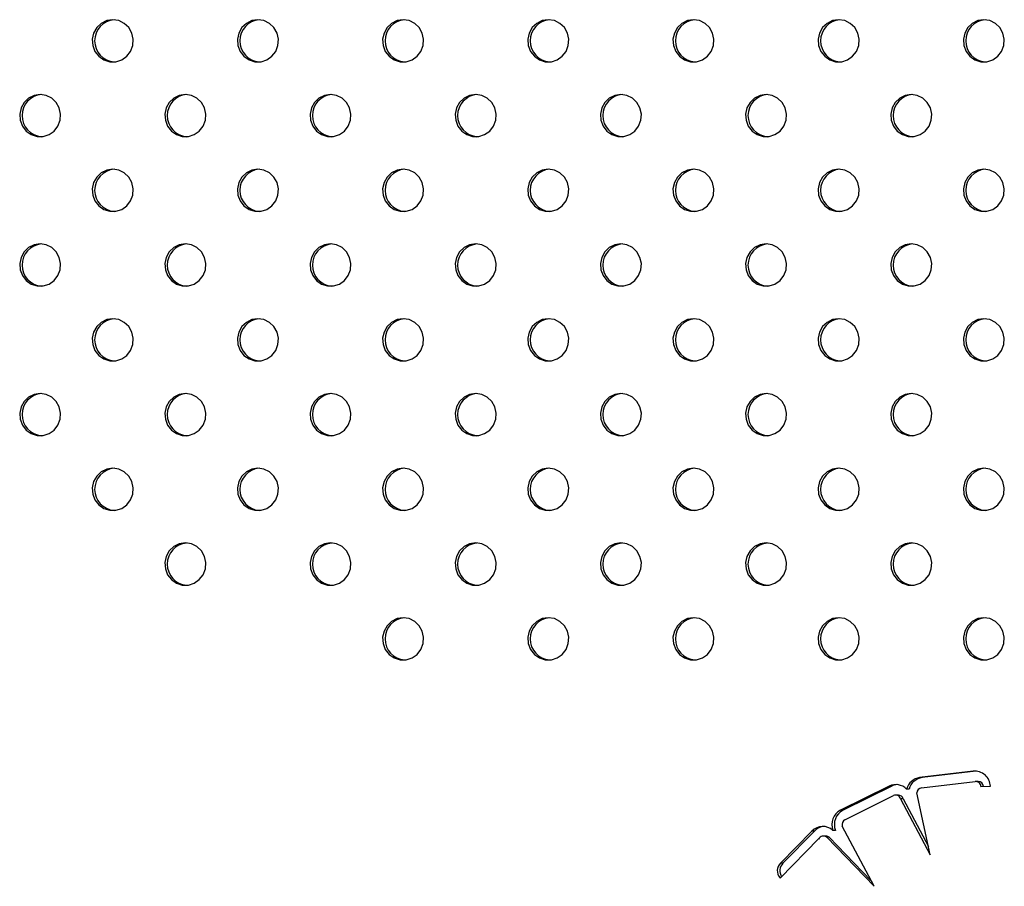
# Model space of a CAD drawing. Units: millimetres. Extents: x 10 to 203, y 47 to 257.
# Drawn here: x 80 to 83, y 160 to 164 of the extents above; entities that cross this region are included whole.
import ezdxf

# ---------------------------------------------------------------- set-up
doc = ezdxf.new("R2010")
doc.units = ezdxf.units.MM

msp = doc.modelspace()

# ---------------------------------------------------------------- linework, layer by layer
at = {"color": 7, "linetype": 'Continuous', "lineweight": 25}
for p, q in [((83.2545, 160.7948), (83.0519, 160.7707)), ((83.2641, 160.7948), (83.0616, 160.7707)), ((83.2641, 160.7948), (83.2545, 160.7948)), ((83.266, 160.795), (83.2641, 160.7948)), ((83.0616, 160.7707), (83.0519, 160.7707)), ((83.0591, 160.7318), (83.2617, 160.7559)), ((83.2736, 160.7561), (83.2639, 160.7561)), ((82.9365, 160.7386), (82.7528, 160.6475)), ((82.9462, 160.7386), (82.7625, 160.6475)), ((82.7696, 160.6115), (82.9533, 160.7026)), ((82.9462, 160.7386), (82.9365, 160.7386)), ((82.9714, 160.7045), (82.9618, 160.7045)), ((83.0123, 160.7273), (83.0026, 160.7273)), ((83.0921, 160.4784), (83.0407, 160.7126)), ((83.2833, 160.7371), (83.3193, 160.7383)), ((82.9801, 160.6911), (83.0921, 160.4784)), ((82.9898, 160.6911), (82.9801, 160.6911)), ((82.9898, 160.6911), (83.0852, 160.5099)), ((82.7625, 160.6475), (82.7528, 160.6475)), ((82.6444, 160.5686), (82.5253, 160.4468)), ((82.6541, 160.5686), (82.535, 160.4468)), ((82.6541, 160.5686), (82.6444, 160.5686)), ((82.7337, 160.5709), (82.7241, 160.5709)), ((82.8795, 160.3595), (82.7595, 160.5875)), ((82.5247, 160.3905), (82.6695, 160.5386)), ((82.6977, 160.5495), (82.688, 160.5495)), ((82.7004, 160.5455), (82.8795, 160.3595)), ((82.7101, 160.5455), (82.7004, 160.5455)), ((82.7101, 160.5455), (82.8679, 160.3817)), ((82.535, 160.4468), (82.5253, 160.4468)), ((82.5231, 160.3924), (82.5247, 160.3905)), ((82.5266, 160.3924), (82.5231, 160.3924))]:
    msp.add_line(p, q, dxfattribs=at)
at = {"color": 7, "linetype": 'Continuous', "lineweight": 25, "flags": 128}
for points in [[(80.0013, 163.6385), (79.9784, 163.6349), (79.9576, 163.6246), (79.9406, 163.6084), (79.929, 163.5877), (79.9239, 163.5645), (79.9256, 163.5407), (79.9341, 163.5185), (79.9485, 163.4998), (79.9676, 163.4864), (79.9897, 163.4794), (80.0129, 163.4794), (80.035, 163.4864), (80.0541, 163.4998), (80.0685, 163.5185), (80.077, 163.5407), (80.0787, 163.5645), (80.0736, 163.5877), (80.062, 163.6084), (80.045, 163.6246), (80.0242, 163.6349), (80.0013, 163.6385)], [(80.5502, 163.6385), (80.5273, 163.6349), (80.5065, 163.6246), (80.4895, 163.6084), (80.4779, 163.5877), (80.4728, 163.5645), (80.4745, 163.5407), (80.483, 163.5185), (80.4974, 163.4998), (80.5165, 163.4864), (80.5386, 163.4794), (80.5618, 163.4794), (80.5839, 163.4864), (80.603, 163.4998), (80.6174, 163.5185), (80.6259, 163.5407), (80.6276, 163.5645), (80.6224, 163.5877), (80.6109, 163.6084), (80.5939, 163.6246), (80.5731, 163.6349), (80.5502, 163.6385)], [(81.0991, 163.6385), (81.0762, 163.6349), (81.0553, 163.6246), (81.0384, 163.6084), (81.0268, 163.5877), (81.0217, 163.5645), (81.0234, 163.5407), (81.0318, 163.5185), (81.0463, 163.4998), (81.0654, 163.4864), (81.0875, 163.4794), (81.1106, 163.4794), (81.1327, 163.4864), (81.1519, 163.4998), (81.1663, 163.5185), (81.1747, 163.5407), (81.1765, 163.5645), (81.1713, 163.5877), (81.1598, 163.6084), (81.1428, 163.6246), (81.1219, 163.6349), (81.0991, 163.6385)], [(81.6479, 163.6385), (81.6251, 163.6349), (81.6042, 163.6246), (81.5873, 163.6084), (81.5757, 163.5877), (81.5705, 163.5645), (81.5723, 163.5407), (81.5807, 163.5185), (81.5952, 163.4998), (81.6143, 163.4864), (81.6364, 163.4794), (81.6595, 163.4794), (81.6816, 163.4864), (81.7007, 163.4998), (81.7152, 163.5185), (81.7236, 163.5407), (81.7254, 163.5645), (81.7202, 163.5877), (81.7086, 163.6084), (81.6917, 163.6246), (81.6708, 163.6349), (81.6479, 163.6385)], [(82.1968, 163.6385), (82.174, 163.6349), (82.1531, 163.6246), (82.1361, 163.6084), (82.1246, 163.5877), (82.1194, 163.5645), (82.1212, 163.5407), (82.1296, 163.5185), (82.144, 163.4998), (82.1632, 163.4864), (82.1853, 163.4794), (82.2084, 163.4794), (82.2305, 163.4864), (82.2496, 163.4998), (82.2641, 163.5185), (82.2725, 163.5407), (82.2742, 163.5645), (82.2691, 163.5877), (82.2575, 163.6084), (82.2406, 163.6246), (82.2197, 163.6349), (82.1968, 163.6385)], [(82.7457, 163.6385), (82.7228, 163.6349), (82.702, 163.6246), (82.685, 163.6084), (82.6735, 163.5877), (82.6683, 163.5645), (82.67, 163.5407), (82.6785, 163.5185), (82.6929, 163.4998), (82.712, 163.4864), (82.7341, 163.4794), (82.7573, 163.4794), (82.7794, 163.4864), (82.7985, 163.4998), (82.8129, 163.5185), (82.8214, 163.5407), (82.8231, 163.5645), (82.818, 163.5877), (82.8064, 163.6084), (82.7894, 163.6246), (82.7686, 163.6349), (82.7457, 163.6385)], [(83.2946, 163.6385), (83.2717, 163.6349), (83.2509, 163.6246), (83.2339, 163.6084), (83.2223, 163.5877), (83.2172, 163.5645), (83.2189, 163.5407), (83.2274, 163.5185), (83.2418, 163.4998), (83.2609, 163.4864), (83.283, 163.4794), (83.3062, 163.4794), (83.3283, 163.4864), (83.3474, 163.4998), (83.3618, 163.5185), (83.3703, 163.5407), (83.372, 163.5645), (83.3669, 163.5877), (83.3553, 163.6084), (83.3383, 163.6246), (83.3175, 163.6349), (83.2946, 163.6385)], [(79.7269, 163.3556), (79.704, 163.3521), (79.6831, 163.3417), (79.6662, 163.3255), (79.6546, 163.3049), (79.6495, 163.2816), (79.6512, 163.2578), (79.6596, 163.2356), (79.6741, 163.217), (79.6932, 163.2036), (79.7153, 163.1965), (79.7384, 163.1965), (79.7605, 163.2036), (79.7797, 163.217), (79.7941, 163.2356), (79.8025, 163.2578), (79.8043, 163.2816), (79.7991, 163.3049), (79.7875, 163.3255), (79.7706, 163.3417), (79.7497, 163.3521), (79.7269, 163.3556)], [(80.2757, 163.3556), (80.2529, 163.3521), (80.232, 163.3417), (80.2151, 163.3255), (80.2035, 163.3049), (80.1983, 163.2816), (80.2001, 163.2578), (80.2085, 163.2356), (80.2229, 163.217), (80.2421, 163.2036), (80.2642, 163.1965), (80.2873, 163.1965), (80.3094, 163.2036), (80.3285, 163.217), (80.343, 163.2356), (80.3514, 163.2578), (80.3532, 163.2816), (80.348, 163.3049), (80.3364, 163.3255), (80.3195, 163.3417), (80.2986, 163.3521), (80.2757, 163.3556)], [(80.8246, 163.3556), (80.8017, 163.3521), (80.7809, 163.3417), (80.7639, 163.3255), (80.7524, 163.3049), (80.7472, 163.2816), (80.7489, 163.2578), (80.7574, 163.2356), (80.7718, 163.217), (80.7909, 163.2036), (80.8131, 163.1965), (80.8362, 163.1965), (80.8583, 163.2036), (80.8774, 163.217), (80.8918, 163.2356), (80.9003, 163.2578), (80.902, 163.2816), (80.8969, 163.3049), (80.8853, 163.3255), (80.8684, 163.3417), (80.8475, 163.3521), (80.8246, 163.3556)], [(81.3735, 163.3556), (81.3506, 163.3521), (81.3298, 163.3417), (81.3128, 163.3255), (81.3012, 163.3049), (81.2961, 163.2816), (81.2978, 163.2578), (81.3063, 163.2356), (81.3207, 163.217), (81.3398, 163.2036), (81.3619, 163.1965), (81.3851, 163.1965), (81.4072, 163.2036), (81.4263, 163.217), (81.4407, 163.2356), (81.4492, 163.2578), (81.4509, 163.2816), (81.4458, 163.3049), (81.4342, 163.3255), (81.4172, 163.3417), (81.3964, 163.3521), (81.3735, 163.3556)], [(81.9224, 163.3556), (81.8995, 163.3521), (81.8787, 163.3417), (81.8617, 163.3255), (81.8501, 163.3049), (81.845, 163.2816), (81.8467, 163.2578), (81.8552, 163.2356), (81.8696, 163.217), (81.8887, 163.2036), (81.9108, 163.1965), (81.934, 163.1965), (81.9561, 163.2036), (81.9752, 163.217), (81.9896, 163.2356), (81.9981, 163.2578), (81.9998, 163.2816), (81.9946, 163.3049), (81.9831, 163.3255), (81.9661, 163.3417), (81.9453, 163.3521), (81.9224, 163.3556)], [(82.4713, 163.3556), (82.4484, 163.3521), (82.4275, 163.3417), (82.4106, 163.3255), (82.399, 163.3049), (82.3939, 163.2816), (82.3956, 163.2578), (82.404, 163.2356), (82.4185, 163.217), (82.4376, 163.2036), (82.4597, 163.1965), (82.4828, 163.1965), (82.505, 163.2036), (82.5241, 163.217), (82.5385, 163.2356), (82.5469, 163.2578), (82.5487, 163.2816), (82.5435, 163.3049), (82.532, 163.3255), (82.515, 163.3417), (82.4942, 163.3521), (82.4713, 163.3556)], [(83.0202, 163.3556), (82.9973, 163.3521), (82.9764, 163.3417), (82.9595, 163.3255), (82.9479, 163.3049), (82.9427, 163.2816), (82.9445, 163.2578), (82.9529, 163.2356), (82.9674, 163.217), (82.9865, 163.2036), (83.0086, 163.1965), (83.0317, 163.1965), (83.0538, 163.2036), (83.073, 163.217), (83.0874, 163.2356), (83.0958, 163.2578), (83.0976, 163.2816), (83.0924, 163.3049), (83.0808, 163.3255), (83.0639, 163.3417), (83.043, 163.3521), (83.0202, 163.3556)], [(80.0013, 163.0728), (79.9784, 163.0692), (79.9576, 163.0589), (79.9406, 163.0427), (79.929, 163.022), (79.9239, 162.9988), (79.9256, 162.975), (79.9341, 162.9528), (79.9485, 162.9342), (79.9676, 162.9207), (79.9897, 162.9137), (80.0129, 162.9137), (80.035, 162.9207), (80.0541, 162.9342), (80.0685, 162.9528), (80.077, 162.975), (80.0787, 162.9988), (80.0736, 163.022), (80.062, 163.0427), (80.045, 163.0589), (80.0242, 163.0692), (80.0013, 163.0728)], [(80.5502, 163.0728), (80.5273, 163.0692), (80.5065, 163.0589), (80.4895, 163.0427), (80.4779, 163.022), (80.4728, 162.9988), (80.4745, 162.975), (80.483, 162.9528), (80.4974, 162.9342), (80.5165, 162.9207), (80.5386, 162.9137), (80.5618, 162.9137), (80.5839, 162.9207), (80.603, 162.9342), (80.6174, 162.9528), (80.6259, 162.975), (80.6276, 162.9988), (80.6224, 163.022), (80.6109, 163.0427), (80.5939, 163.0589), (80.5731, 163.0692), (80.5502, 163.0728)], [(81.0991, 163.0728), (81.0762, 163.0692), (81.0553, 163.0589), (81.0384, 163.0427), (81.0268, 163.022), (81.0217, 162.9988), (81.0234, 162.975), (81.0318, 162.9528), (81.0463, 162.9342), (81.0654, 162.9207), (81.0875, 162.9137), (81.1106, 162.9137), (81.1327, 162.9207), (81.1519, 162.9342), (81.1663, 162.9528), (81.1747, 162.975), (81.1765, 162.9988), (81.1713, 163.022), (81.1598, 163.0427), (81.1428, 163.0589), (81.1219, 163.0692), (81.0991, 163.0728)], [(81.6479, 163.0728), (81.6251, 163.0692), (81.6042, 163.0589), (81.5873, 163.0427), (81.5757, 163.022), (81.5705, 162.9988), (81.5723, 162.975), (81.5807, 162.9528), (81.5952, 162.9342), (81.6143, 162.9207), (81.6364, 162.9137), (81.6595, 162.9137), (81.6816, 162.9207), (81.7007, 162.9342), (81.7152, 162.9528), (81.7236, 162.975), (81.7254, 162.9988), (81.7202, 163.022), (81.7086, 163.0427), (81.6917, 163.0589), (81.6708, 163.0692), (81.6479, 163.0728)], [(82.1968, 163.0728), (82.174, 163.0692), (82.1531, 163.0589), (82.1361, 163.0427), (82.1246, 163.022), (82.1194, 162.9988), (82.1212, 162.975), (82.1296, 162.9528), (82.144, 162.9342), (82.1632, 162.9207), (82.1853, 162.9137), (82.2084, 162.9137), (82.2305, 162.9207), (82.2496, 162.9342), (82.2641, 162.9528), (82.2725, 162.975), (82.2742, 162.9988), (82.2691, 163.022), (82.2575, 163.0427), (82.2406, 163.0589), (82.2197, 163.0692), (82.1968, 163.0728)], [(82.7457, 163.0728), (82.7228, 163.0692), (82.702, 163.0589), (82.685, 163.0427), (82.6735, 163.022), (82.6683, 162.9988), (82.67, 162.975), (82.6785, 162.9528), (82.6929, 162.9342), (82.712, 162.9207), (82.7341, 162.9137), (82.7573, 162.9137), (82.7794, 162.9207), (82.7985, 162.9342), (82.8129, 162.9528), (82.8214, 162.975), (82.8231, 162.9988), (82.818, 163.022), (82.8064, 163.0427), (82.7894, 163.0589), (82.7686, 163.0692), (82.7457, 163.0728)], [(83.2946, 163.0728), (83.2717, 163.0692), (83.2509, 163.0589), (83.2339, 163.0427), (83.2223, 163.022), (83.2172, 162.9988), (83.2189, 162.975), (83.2274, 162.9528), (83.2418, 162.9342), (83.2609, 162.9207), (83.283, 162.9137), (83.3062, 162.9137), (83.3283, 162.9207), (83.3474, 162.9342), (83.3618, 162.9528), (83.3703, 162.975), (83.372, 162.9988), (83.3669, 163.022), (83.3553, 163.0427), (83.3383, 163.0589), (83.3175, 163.0692), (83.2946, 163.0728)], [(79.7269, 162.79), (79.704, 162.7864), (79.6831, 162.7761), (79.6662, 162.7598), (79.6546, 162.7392), (79.6495, 162.7159), (79.6512, 162.6922), (79.6596, 162.67), (79.6741, 162.6513), (79.6932, 162.6379), (79.7153, 162.6309), (79.7384, 162.6309), (79.7605, 162.6379), (79.7797, 162.6513), (79.7941, 162.67), (79.8025, 162.6922), (79.8043, 162.7159), (79.7991, 162.7392), (79.7875, 162.7598), (79.7706, 162.7761), (79.7497, 162.7864), (79.7269, 162.79)], [(80.2757, 162.79), (80.2529, 162.7864), (80.232, 162.7761), (80.2151, 162.7598), (80.2035, 162.7392), (80.1983, 162.7159), (80.2001, 162.6922), (80.2085, 162.67), (80.2229, 162.6513), (80.2421, 162.6379), (80.2642, 162.6309), (80.2873, 162.6309), (80.3094, 162.6379), (80.3285, 162.6513), (80.343, 162.67), (80.3514, 162.6922), (80.3532, 162.7159), (80.348, 162.7392), (80.3364, 162.7598), (80.3195, 162.7761), (80.2986, 162.7864), (80.2757, 162.79)], [(80.8246, 162.79), (80.8017, 162.7864), (80.7809, 162.7761), (80.7639, 162.7598), (80.7524, 162.7392), (80.7472, 162.7159), (80.7489, 162.6922), (80.7574, 162.67), (80.7718, 162.6513), (80.7909, 162.6379), (80.8131, 162.6309), (80.8362, 162.6309), (80.8583, 162.6379), (80.8774, 162.6513), (80.8918, 162.67), (80.9003, 162.6922), (80.902, 162.7159), (80.8969, 162.7392), (80.8853, 162.7598), (80.8684, 162.7761), (80.8475, 162.7864), (80.8246, 162.79)], [(81.3735, 162.79), (81.3506, 162.7864), (81.3298, 162.7761), (81.3128, 162.7598), (81.3012, 162.7392), (81.2961, 162.7159), (81.2978, 162.6922), (81.3063, 162.67), (81.3207, 162.6513), (81.3398, 162.6379), (81.3619, 162.6309), (81.3851, 162.6309), (81.4072, 162.6379), (81.4263, 162.6513), (81.4407, 162.67), (81.4492, 162.6922), (81.4509, 162.7159), (81.4458, 162.7392), (81.4342, 162.7598), (81.4172, 162.7761), (81.3964, 162.7864), (81.3735, 162.79)], [(81.9224, 162.79), (81.8995, 162.7864), (81.8787, 162.7761), (81.8617, 162.7598), (81.8501, 162.7392), (81.845, 162.7159), (81.8467, 162.6922), (81.8552, 162.67), (81.8696, 162.6513), (81.8887, 162.6379), (81.9108, 162.6309), (81.934, 162.6309), (81.9561, 162.6379), (81.9752, 162.6513), (81.9896, 162.67), (81.9981, 162.6922), (81.9998, 162.7159), (81.9946, 162.7392), (81.9831, 162.7598), (81.9661, 162.7761), (81.9453, 162.7864), (81.9224, 162.79)], [(82.4713, 162.79), (82.4484, 162.7864), (82.4275, 162.7761), (82.4106, 162.7598), (82.399, 162.7392), (82.3939, 162.7159), (82.3956, 162.6922), (82.404, 162.67), (82.4185, 162.6513), (82.4376, 162.6379), (82.4597, 162.6309), (82.4828, 162.6309), (82.505, 162.6379), (82.5241, 162.6513), (82.5385, 162.67), (82.5469, 162.6922), (82.5487, 162.7159), (82.5435, 162.7392), (82.532, 162.7598), (82.515, 162.7761), (82.4942, 162.7864), (82.4713, 162.79)], [(83.0202, 162.79), (82.9973, 162.7864), (82.9764, 162.7761), (82.9595, 162.7598), (82.9479, 162.7392), (82.9427, 162.7159), (82.9445, 162.6922), (82.9529, 162.67), (82.9674, 162.6513), (82.9865, 162.6379), (83.0086, 162.6309), (83.0317, 162.6309), (83.0538, 162.6379), (83.073, 162.6513), (83.0874, 162.67), (83.0958, 162.6922), (83.0976, 162.7159), (83.0924, 162.7392), (83.0808, 162.7598), (83.0639, 162.7761), (83.043, 162.7864), (83.0202, 162.79)], [(80.0013, 162.5071), (79.9784, 162.5036), (79.9576, 162.4932), (79.9406, 162.477), (79.929, 162.4563), (79.9239, 162.4331), (79.9256, 162.4093), (79.9341, 162.3871), (79.9485, 162.3685), (79.9676, 162.355), (79.9897, 162.348), (80.0129, 162.348), (80.035, 162.355), (80.0541, 162.3685), (80.0685, 162.3871), (80.077, 162.4093), (80.0787, 162.4331), (80.0736, 162.4563), (80.062, 162.477), (80.045, 162.4932), (80.0242, 162.5036), (80.0013, 162.5071)], [(80.5502, 162.5071), (80.5273, 162.5036), (80.5065, 162.4932), (80.4895, 162.477), (80.4779, 162.4563), (80.4728, 162.4331), (80.4745, 162.4093), (80.483, 162.3871), (80.4974, 162.3685), (80.5165, 162.355), (80.5386, 162.348), (80.5618, 162.348), (80.5839, 162.355), (80.603, 162.3685), (80.6174, 162.3871), (80.6259, 162.4093), (80.6276, 162.4331), (80.6224, 162.4563), (80.6109, 162.477), (80.5939, 162.4932), (80.5731, 162.5036), (80.5502, 162.5071)], [(81.0991, 162.5071), (81.0762, 162.5036), (81.0553, 162.4932), (81.0384, 162.477), (81.0268, 162.4563), (81.0217, 162.4331), (81.0234, 162.4093), (81.0318, 162.3871), (81.0463, 162.3685), (81.0654, 162.355), (81.0875, 162.348), (81.1106, 162.348), (81.1327, 162.355), (81.1519, 162.3685), (81.1663, 162.3871), (81.1747, 162.4093), (81.1765, 162.4331), (81.1713, 162.4563), (81.1598, 162.477), (81.1428, 162.4932), (81.1219, 162.5036), (81.0991, 162.5071)], [(81.6479, 162.5071), (81.6251, 162.5036), (81.6042, 162.4932), (81.5873, 162.477), (81.5757, 162.4563), (81.5705, 162.4331), (81.5723, 162.4093), (81.5807, 162.3871), (81.5952, 162.3685), (81.6143, 162.355), (81.6364, 162.348), (81.6595, 162.348), (81.6816, 162.355), (81.7007, 162.3685), (81.7152, 162.3871), (81.7236, 162.4093), (81.7254, 162.4331), (81.7202, 162.4563), (81.7086, 162.477), (81.6917, 162.4932), (81.6708, 162.5036), (81.6479, 162.5071)], [(82.1968, 162.5071), (82.174, 162.5036), (82.1531, 162.4932), (82.1361, 162.477), (82.1246, 162.4563), (82.1194, 162.4331), (82.1212, 162.4093), (82.1296, 162.3871), (82.144, 162.3685), (82.1632, 162.355), (82.1853, 162.348), (82.2084, 162.348), (82.2305, 162.355), (82.2496, 162.3685), (82.2641, 162.3871), (82.2725, 162.4093), (82.2742, 162.4331), (82.2691, 162.4563), (82.2575, 162.477), (82.2406, 162.4932), (82.2197, 162.5036), (82.1968, 162.5071)], [(82.7457, 162.5071), (82.7228, 162.5036), (82.702, 162.4932), (82.685, 162.477), (82.6735, 162.4563), (82.6683, 162.4331), (82.67, 162.4093), (82.6785, 162.3871), (82.6929, 162.3685), (82.712, 162.355), (82.7341, 162.348), (82.7573, 162.348), (82.7794, 162.355), (82.7985, 162.3685), (82.8129, 162.3871), (82.8214, 162.4093), (82.8231, 162.4331), (82.818, 162.4563), (82.8064, 162.477), (82.7894, 162.4932), (82.7686, 162.5036), (82.7457, 162.5071)], [(83.2946, 162.5071), (83.2717, 162.5036), (83.2509, 162.4932), (83.2339, 162.477), (83.2223, 162.4563), (83.2172, 162.4331), (83.2189, 162.4093), (83.2274, 162.3871), (83.2418, 162.3685), (83.2609, 162.355), (83.283, 162.348), (83.3062, 162.348), (83.3283, 162.355), (83.3474, 162.3685), (83.3618, 162.3871), (83.3703, 162.4093), (83.372, 162.4331), (83.3669, 162.4563), (83.3553, 162.477), (83.3383, 162.4932), (83.3175, 162.5036), (83.2946, 162.5071)], [(79.7269, 162.2243), (79.704, 162.2207), (79.6831, 162.2104), (79.6662, 162.1942), (79.6546, 162.1735), (79.6495, 162.1502), (79.6512, 162.1265), (79.6596, 162.1043), (79.6741, 162.0856), (79.6932, 162.0722), (79.7153, 162.0652), (79.7384, 162.0652), (79.7605, 162.0722), (79.7797, 162.0856), (79.7941, 162.1043), (79.8025, 162.1265), (79.8043, 162.1502), (79.7991, 162.1735), (79.7875, 162.1942), (79.7706, 162.2104), (79.7497, 162.2207), (79.7269, 162.2243)], [(80.2757, 162.2243), (80.2529, 162.2207), (80.232, 162.2104), (80.2151, 162.1942), (80.2035, 162.1735), (80.1983, 162.1502), (80.2001, 162.1265), (80.2085, 162.1043), (80.2229, 162.0856), (80.2421, 162.0722), (80.2642, 162.0652), (80.2873, 162.0652), (80.3094, 162.0722), (80.3285, 162.0856), (80.343, 162.1043), (80.3514, 162.1265), (80.3532, 162.1502), (80.348, 162.1735), (80.3364, 162.1942), (80.3195, 162.2104), (80.2986, 162.2207), (80.2757, 162.2243)], [(80.8246, 162.2243), (80.8017, 162.2207), (80.7809, 162.2104), (80.7639, 162.1942), (80.7524, 162.1735), (80.7472, 162.1502), (80.7489, 162.1265), (80.7574, 162.1043), (80.7718, 162.0856), (80.7909, 162.0722), (80.8131, 162.0652), (80.8362, 162.0652), (80.8583, 162.0722), (80.8774, 162.0856), (80.8918, 162.1043), (80.9003, 162.1265), (80.902, 162.1502), (80.8969, 162.1735), (80.8853, 162.1942), (80.8684, 162.2104), (80.8475, 162.2207), (80.8246, 162.2243)], [(81.3735, 162.2243), (81.3506, 162.2207), (81.3298, 162.2104), (81.3128, 162.1942), (81.3012, 162.1735), (81.2961, 162.1502), (81.2978, 162.1265), (81.3063, 162.1043), (81.3207, 162.0856), (81.3398, 162.0722), (81.3619, 162.0652), (81.3851, 162.0652), (81.4072, 162.0722), (81.4263, 162.0856), (81.4407, 162.1043), (81.4492, 162.1265), (81.4509, 162.1502), (81.4458, 162.1735), (81.4342, 162.1942), (81.4172, 162.2104), (81.3964, 162.2207), (81.3735, 162.2243)], [(81.9224, 162.2243), (81.8995, 162.2207), (81.8787, 162.2104), (81.8617, 162.1942), (81.8501, 162.1735), (81.845, 162.1502), (81.8467, 162.1265), (81.8552, 162.1043), (81.8696, 162.0856), (81.8887, 162.0722), (81.9108, 162.0652), (81.934, 162.0652), (81.9561, 162.0722), (81.9752, 162.0856), (81.9896, 162.1043), (81.9981, 162.1265), (81.9998, 162.1502), (81.9946, 162.1735), (81.9831, 162.1942), (81.9661, 162.2104), (81.9453, 162.2207), (81.9224, 162.2243)], [(82.4713, 162.2243), (82.4484, 162.2207), (82.4275, 162.2104), (82.4106, 162.1942), (82.399, 162.1735), (82.3939, 162.1502), (82.3956, 162.1265), (82.404, 162.1043), (82.4185, 162.0856), (82.4376, 162.0722), (82.4597, 162.0652), (82.4828, 162.0652), (82.505, 162.0722), (82.5241, 162.0856), (82.5385, 162.1043), (82.5469, 162.1265), (82.5487, 162.1502), (82.5435, 162.1735), (82.532, 162.1942), (82.515, 162.2104), (82.4942, 162.2207), (82.4713, 162.2243)], [(83.0202, 162.2243), (82.9973, 162.2207), (82.9764, 162.2104), (82.9595, 162.1942), (82.9479, 162.1735), (82.9427, 162.1502), (82.9445, 162.1265), (82.9529, 162.1043), (82.9674, 162.0856), (82.9865, 162.0722), (83.0086, 162.0652), (83.0317, 162.0652), (83.0538, 162.0722), (83.073, 162.0856), (83.0874, 162.1043), (83.0958, 162.1265), (83.0976, 162.1502), (83.0924, 162.1735), (83.0808, 162.1942), (83.0639, 162.2104), (83.043, 162.2207), (83.0202, 162.2243)], [(80.0013, 161.9414), (79.9784, 161.9379), (79.9576, 161.9275), (79.9406, 161.9113), (79.929, 161.8907), (79.9239, 161.8674), (79.9256, 161.8436), (79.9341, 161.8214), (79.9485, 161.8028), (79.9676, 161.7894), (79.9897, 161.7823), (80.0129, 161.7823), (80.035, 161.7894), (80.0541, 161.8028), (80.0685, 161.8214), (80.077, 161.8436), (80.0787, 161.8674), (80.0736, 161.8907), (80.062, 161.9113), (80.045, 161.9275), (80.0242, 161.9379), (80.0013, 161.9414)], [(80.5502, 161.9414), (80.5273, 161.9379), (80.5065, 161.9275), (80.4895, 161.9113), (80.4779, 161.8907), (80.4728, 161.8674), (80.4745, 161.8436), (80.483, 161.8214), (80.4974, 161.8028), (80.5165, 161.7894), (80.5386, 161.7823), (80.5618, 161.7823), (80.5839, 161.7894), (80.603, 161.8028), (80.6174, 161.8214), (80.6259, 161.8436), (80.6276, 161.8674), (80.6224, 161.8907), (80.6109, 161.9113), (80.5939, 161.9275), (80.5731, 161.9379), (80.5502, 161.9414)], [(81.0991, 161.9414), (81.0762, 161.9379), (81.0553, 161.9275), (81.0384, 161.9113), (81.0268, 161.8907), (81.0217, 161.8674), (81.0234, 161.8436), (81.0318, 161.8214), (81.0463, 161.8028), (81.0654, 161.7894), (81.0875, 161.7823), (81.1106, 161.7823), (81.1327, 161.7894), (81.1519, 161.8028), (81.1663, 161.8214), (81.1747, 161.8436), (81.1765, 161.8674), (81.1713, 161.8907), (81.1598, 161.9113), (81.1428, 161.9275), (81.1219, 161.9379), (81.0991, 161.9414)], [(81.6479, 161.9414), (81.6251, 161.9379), (81.6042, 161.9275), (81.5873, 161.9113), (81.5757, 161.8907), (81.5705, 161.8674), (81.5723, 161.8436), (81.5807, 161.8214), (81.5952, 161.8028), (81.6143, 161.7894), (81.6364, 161.7823), (81.6595, 161.7823), (81.6816, 161.7894), (81.7007, 161.8028), (81.7152, 161.8214), (81.7236, 161.8436), (81.7254, 161.8674), (81.7202, 161.8907), (81.7086, 161.9113), (81.6917, 161.9275), (81.6708, 161.9379), (81.6479, 161.9414)], [(82.1968, 161.9414), (82.174, 161.9379), (82.1531, 161.9275), (82.1361, 161.9113), (82.1246, 161.8907), (82.1194, 161.8674), (82.1212, 161.8436), (82.1296, 161.8214), (82.144, 161.8028), (82.1632, 161.7894), (82.1853, 161.7823), (82.2084, 161.7823), (82.2305, 161.7894), (82.2496, 161.8028), (82.2641, 161.8214), (82.2725, 161.8436), (82.2742, 161.8674), (82.2691, 161.8907), (82.2575, 161.9113), (82.2406, 161.9275), (82.2197, 161.9379), (82.1968, 161.9414)], [(82.7457, 161.9414), (82.7228, 161.9379), (82.702, 161.9275), (82.685, 161.9113), (82.6735, 161.8907), (82.6683, 161.8674), (82.67, 161.8436), (82.6785, 161.8214), (82.6929, 161.8028), (82.712, 161.7894), (82.7341, 161.7823), (82.7573, 161.7823), (82.7794, 161.7894), (82.7985, 161.8028), (82.8129, 161.8214), (82.8214, 161.8436), (82.8231, 161.8674), (82.818, 161.8907), (82.8064, 161.9113), (82.7894, 161.9275), (82.7686, 161.9379), (82.7457, 161.9414)], [(83.2946, 161.9414), (83.2717, 161.9379), (83.2509, 161.9275), (83.2339, 161.9113), (83.2223, 161.8907), (83.2172, 161.8674), (83.2189, 161.8436), (83.2274, 161.8214), (83.2418, 161.8028), (83.2609, 161.7894), (83.283, 161.7823), (83.3062, 161.7823), (83.3283, 161.7894), (83.3474, 161.8028), (83.3618, 161.8214), (83.3703, 161.8436), (83.372, 161.8674), (83.3669, 161.8907), (83.3553, 161.9113), (83.3383, 161.9275), (83.3175, 161.9379), (83.2946, 161.9414)], [(80.2757, 161.6586), (80.2529, 161.655), (80.232, 161.6447), (80.2151, 161.6285), (80.2035, 161.6078), (80.1983, 161.5846), (80.2001, 161.5608), (80.2085, 161.5386), (80.2229, 161.5199), (80.2421, 161.5065), (80.2642, 161.4995), (80.2873, 161.4995), (80.3094, 161.5065), (80.3285, 161.5199), (80.343, 161.5386), (80.3514, 161.5608), (80.3532, 161.5846), (80.348, 161.6078), (80.3364, 161.6285), (80.3195, 161.6447), (80.2986, 161.655), (80.2757, 161.6586)], [(80.8246, 161.6586), (80.8017, 161.655), (80.7809, 161.6447), (80.7639, 161.6285), (80.7524, 161.6078), (80.7472, 161.5846), (80.7489, 161.5608), (80.7574, 161.5386), (80.7718, 161.5199), (80.7909, 161.5065), (80.8131, 161.4995), (80.8362, 161.4995), (80.8583, 161.5065), (80.8774, 161.5199), (80.8918, 161.5386), (80.9003, 161.5608), (80.902, 161.5846), (80.8969, 161.6078), (80.8853, 161.6285), (80.8684, 161.6447), (80.8475, 161.655), (80.8246, 161.6586)], [(81.3735, 161.6586), (81.3506, 161.655), (81.3298, 161.6447), (81.3128, 161.6285), (81.3012, 161.6078), (81.2961, 161.5846), (81.2978, 161.5608), (81.3063, 161.5386), (81.3207, 161.5199), (81.3398, 161.5065), (81.3619, 161.4995), (81.3851, 161.4995), (81.4072, 161.5065), (81.4263, 161.5199), (81.4407, 161.5386), (81.4492, 161.5608), (81.4509, 161.5846), (81.4458, 161.6078), (81.4342, 161.6285), (81.4172, 161.6447), (81.3964, 161.655), (81.3735, 161.6586)], [(81.9224, 161.6586), (81.8995, 161.655), (81.8787, 161.6447), (81.8617, 161.6285), (81.8501, 161.6078), (81.845, 161.5846), (81.8467, 161.5608), (81.8552, 161.5386), (81.8696, 161.5199), (81.8887, 161.5065), (81.9108, 161.4995), (81.934, 161.4995), (81.9561, 161.5065), (81.9752, 161.5199), (81.9896, 161.5386), (81.9981, 161.5608), (81.9998, 161.5846), (81.9946, 161.6078), (81.9831, 161.6285), (81.9661, 161.6447), (81.9453, 161.655), (81.9224, 161.6586)], [(82.4713, 161.6586), (82.4484, 161.655), (82.4275, 161.6447), (82.4106, 161.6285), (82.399, 161.6078), (82.3939, 161.5846), (82.3956, 161.5608), (82.404, 161.5386), (82.4185, 161.5199), (82.4376, 161.5065), (82.4597, 161.4995), (82.4828, 161.4995), (82.505, 161.5065), (82.5241, 161.5199), (82.5385, 161.5386), (82.5469, 161.5608), (82.5487, 161.5846), (82.5435, 161.6078), (82.532, 161.6285), (82.515, 161.6447), (82.4942, 161.655), (82.4713, 161.6586)], [(83.0202, 161.6586), (82.9973, 161.655), (82.9764, 161.6447), (82.9595, 161.6285), (82.9479, 161.6078), (82.9427, 161.5846), (82.9445, 161.5608), (82.9529, 161.5386), (82.9674, 161.5199), (82.9865, 161.5065), (83.0086, 161.4995), (83.0317, 161.4995), (83.0538, 161.5065), (83.073, 161.5199), (83.0874, 161.5386), (83.0958, 161.5608), (83.0976, 161.5846), (83.0924, 161.6078), (83.0808, 161.6285), (83.0639, 161.6447), (83.043, 161.655), (83.0202, 161.6586)], [(81.0991, 161.3757), (81.0762, 161.3722), (81.0553, 161.3618), (81.0384, 161.3456), (81.0268, 161.325), (81.0217, 161.3017), (81.0234, 161.2779), (81.0318, 161.2557), (81.0463, 161.2371), (81.0654, 161.2237), (81.0875, 161.2166), (81.1106, 161.2166), (81.1327, 161.2237), (81.1519, 161.2371), (81.1663, 161.2557), (81.1747, 161.2779), (81.1765, 161.3017), (81.1713, 161.325), (81.1598, 161.3456), (81.1428, 161.3618), (81.1219, 161.3722), (81.0991, 161.3757)], [(81.6479, 161.3757), (81.6251, 161.3722), (81.6042, 161.3618), (81.5873, 161.3456), (81.5757, 161.325), (81.5705, 161.3017), (81.5723, 161.2779), (81.5807, 161.2557), (81.5952, 161.2371), (81.6143, 161.2237), (81.6364, 161.2166), (81.6595, 161.2166), (81.6816, 161.2237), (81.7007, 161.2371), (81.7152, 161.2557), (81.7236, 161.2779), (81.7254, 161.3017), (81.7202, 161.325), (81.7086, 161.3456), (81.6917, 161.3618), (81.6708, 161.3722), (81.6479, 161.3757)], [(82.1968, 161.3757), (82.174, 161.3722), (82.1531, 161.3618), (82.1361, 161.3456), (82.1246, 161.325), (82.1194, 161.3017), (82.1212, 161.2779), (82.1296, 161.2557), (82.144, 161.2371), (82.1632, 161.2237), (82.1853, 161.2166), (82.2084, 161.2166), (82.2305, 161.2237), (82.2496, 161.2371), (82.2641, 161.2557), (82.2725, 161.2779), (82.2742, 161.3017), (82.2691, 161.325), (82.2575, 161.3456), (82.2406, 161.3618), (82.2197, 161.3722), (82.1968, 161.3757)], [(82.7457, 161.3757), (82.7228, 161.3722), (82.702, 161.3618), (82.685, 161.3456), (82.6735, 161.325), (82.6683, 161.3017), (82.67, 161.2779), (82.6785, 161.2557), (82.6929, 161.2371), (82.712, 161.2237), (82.7341, 161.2166), (82.7573, 161.2166), (82.7794, 161.2237), (82.7985, 161.2371), (82.8129, 161.2557), (82.8214, 161.2779), (82.8231, 161.3017), (82.818, 161.325), (82.8064, 161.3456), (82.7894, 161.3618), (82.7686, 161.3722), (82.7457, 161.3757)], [(83.2946, 161.3757), (83.2717, 161.3722), (83.2509, 161.3618), (83.2339, 161.3456), (83.2223, 161.325), (83.2172, 161.3017), (83.2189, 161.2779), (83.2274, 161.2557), (83.2418, 161.2371), (83.2609, 161.2237), (83.283, 161.2166), (83.3062, 161.2166), (83.3283, 161.2237), (83.3474, 161.2371), (83.3618, 161.2557), (83.3703, 161.2779), (83.372, 161.3017), (83.3669, 161.325), (83.3553, 161.3456), (83.3383, 161.3618), (83.3175, 161.3722), (83.2946, 161.3757)]]:
    msp.add_lwpolyline(points, dxfattribs=at)
at = {"color": 7, "linetype": 'Continuous', "lineweight": 25}
for centre, radius, start, end in [((80.0129, 163.5585), 0.0801, 94.8327, 265.1673), ((80.5618, 163.5585), 0.0801, 94.8327, 265.1673), ((81.1107, 163.5585), 0.0801, 94.8327, 265.1673), ((81.6595, 163.5585), 0.0801, 94.8327, 265.1673), ((82.2084, 163.5585), 0.0801, 94.8327, 265.1673), ((82.7573, 163.5585), 0.0801, 94.8327, 265.1673), ((83.3062, 163.5585), 0.0801, 94.8327, 265.1673), ((79.7385, 163.2756), 0.0801, 94.8327, 265.1673), ((80.2873, 163.2756), 0.0801, 94.8327, 265.1673), ((80.8362, 163.2756), 0.0801, 94.8327, 265.1673), ((81.3851, 163.2756), 0.0801, 94.8327, 265.1673), ((81.934, 163.2756), 0.0801, 94.8327, 265.1673), ((82.4829, 163.2756), 0.0801, 94.8327, 265.1673), ((83.0317, 163.2756), 0.0801, 94.8327, 265.1673), ((80.0129, 162.9928), 0.0801, 94.8327, 265.1673), ((80.5618, 162.9928), 0.0801, 94.8327, 265.1673), ((81.1107, 162.9928), 0.0801, 94.8327, 265.1673), ((81.6595, 162.9928), 0.0801, 94.8327, 265.1673), ((82.2084, 162.9928), 0.0801, 94.8327, 265.1673), ((82.7573, 162.9928), 0.0801, 94.8327, 265.1673), ((83.3062, 162.9928), 0.0801, 94.8327, 265.1673), ((79.7385, 162.71), 0.0801, 94.8327, 265.1673), ((80.2873, 162.71), 0.0801, 94.8327, 265.1673), ((80.8362, 162.71), 0.0801, 94.8327, 265.1673), ((81.3851, 162.71), 0.0801, 94.8327, 265.1673), ((81.934, 162.71), 0.0801, 94.8327, 265.1673), ((82.4829, 162.71), 0.0801, 94.8327, 265.1673), ((83.0317, 162.71), 0.0801, 94.8327, 265.1673), ((80.0129, 162.4271), 0.0801, 94.8327, 265.1673), ((80.5618, 162.4271), 0.0801, 94.8327, 265.1673), ((81.1107, 162.4271), 0.0801, 94.8327, 265.1673), ((81.6595, 162.4271), 0.0801, 94.8327, 265.1673), ((82.2084, 162.4271), 0.0801, 94.8327, 265.1673), ((82.7573, 162.4271), 0.0801, 94.8327, 265.1673), ((83.3062, 162.4271), 0.0801, 94.8327, 265.1673), ((79.7385, 162.1443), 0.0801, 94.8327, 265.1673), ((80.2873, 162.1443), 0.0801, 94.8327, 265.1673), ((80.8362, 162.1443), 0.0801, 94.8327, 265.1673), ((81.3851, 162.1443), 0.0801, 94.8327, 265.1673), ((81.934, 162.1443), 0.0801, 94.8327, 265.1673), ((82.4829, 162.1443), 0.0801, 94.8327, 265.1673), ((83.0317, 162.1443), 0.0801, 94.8327, 265.1673), ((80.0129, 161.8614), 0.0801, 94.8327, 265.1673), ((80.5618, 161.8614), 0.0801, 94.8327, 265.1673), ((81.1107, 161.8614), 0.0801, 94.8327, 265.1673), ((81.6595, 161.8614), 0.0801, 94.8327, 265.1673), ((82.2084, 161.8614), 0.0801, 94.8327, 265.1673), ((82.7573, 161.8614), 0.0801, 94.8327, 265.1673), ((83.3062, 161.8614), 0.0801, 94.8327, 265.1673), ((80.2873, 161.5786), 0.0801, 94.8327, 265.1673), ((80.8362, 161.5786), 0.0801, 94.8327, 265.1673), ((81.3851, 161.5786), 0.0801, 94.8327, 265.1673), ((81.934, 161.5786), 0.0801, 94.8327, 265.1673), ((82.4829, 161.5786), 0.0801, 94.8327, 265.1673), ((83.0317, 161.5786), 0.0801, 94.8327, 265.1673), ((81.1107, 161.2957), 0.0801, 94.8327, 265.1673), ((81.6595, 161.2957), 0.0801, 94.8327, 265.1673), ((82.2084, 161.2957), 0.0801, 94.8327, 265.1673), ((82.7573, 161.2957), 0.0801, 94.8327, 265.1673), ((83.3062, 161.2957), 0.0801, 94.8327, 265.1673), ((83.2605, 160.7364), 0.0588, 1.8996, 95.9323), ((82.9618, 160.6875), 0.057, 44.2526, 116.3293), ((82.9715, 160.6877), 0.0568, 94.9315, 116.4158), ((83.0594, 160.7124), 0.0588, 97.3202, 165.3059), ((83.0691, 160.7124), 0.0588, 97.3202, 165.3059), ((83.2637, 160.7364), 0.0196, 1.8996, 95.9323), ((83.2734, 160.7364), 0.0197, 1.9658, 89.2462), ((82.9618, 160.6853), 0.0192, 17.6869, 115.9285), ((82.9713, 160.6851), 0.0195, 18.0289, 89.4918), ((83.0605, 160.7121), 0.0197, 93.834, 178.487), ((82.7805, 160.5935), 0.0607, 117.101, 201.771), ((82.7901, 160.5935), 0.0607, 117.101, 201.771), ((82.7788, 160.5935), 0.0202, 117.0574, 197.1802), ((82.6854, 160.529), 0.057, 47.3609, 135.9691), ((82.6953, 160.5286), 0.0575, 95.0412, 135.8379), ((82.688, 160.5283), 0.0212, 54.2728, 151.0994), ((82.6977, 160.5284), 0.0211, 54.0748, 89.9254), ((82.5547, 160.4184), 0.0409, 135.9608, 219.4769), ((82.5644, 160.4184), 0.0409, 135.9804, 213.0824)]:
    msp.add_arc(centre, radius, start, end, dxfattribs=at)

doc.saveas('drawing.dxf')
